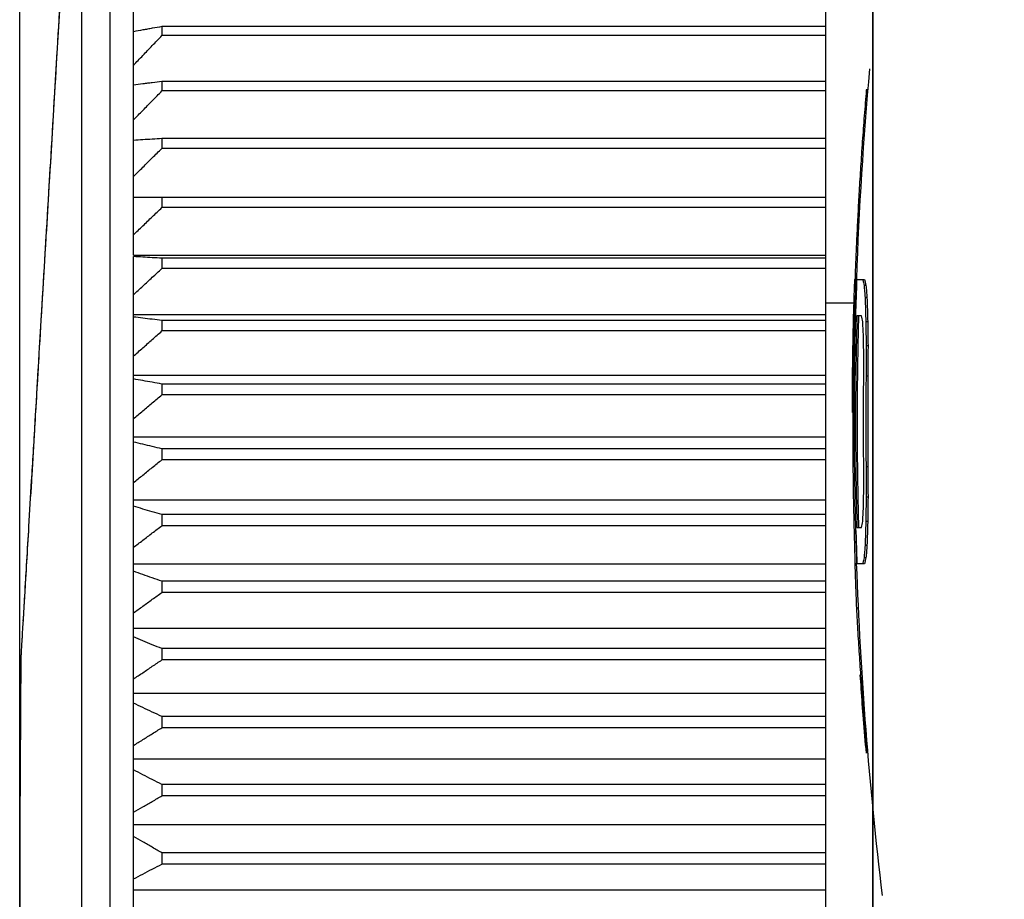
# Model space of a CAD drawing. Extents: x -134 to 4587, y -166 to 2793.
# Drawn here: x 1711 to 1722, y 1251 to 1260 of the extents above; entities that cross this region are included whole.
import ezdxf

# ---------------------------------------------------------------- set-up
doc = ezdxf.new("R2010")
doc.units = 0
doc.header["$PDMODE"] = 1
doc.header["$PDSIZE"] = -10
doc.layers.get('0').update_dxf_attribs({"color": 3, "linetype": 'CONTINUOUS'})
doc.layers.get('DEFPOINTS').update_dxf_attribs({"linetype": 'CONTINUOUS'})
for name, color, linetype in [('77', 3, 'CONTINUOUS'), ('82モールドOUT', 2, 'CONTINUOUS'), ('寸法', 7, 'CONTINUOUS')]:
    doc.layers.add(name, color=color, linetype=linetype)
doc.styles.add('STANDARD1', font='romans.shx', dxfattribs={"width": 0.7, "bigfont": 'BIGFONT.shx'})
doc.dimstyles.new('MEE-STD', dxfattribs={"dimtxt": 3.2, "dimasz": 2.5, "dimexe": 1, "dimexo": 1, "dimgap": 1, "dimtad": 3, "dimdec": 4, "dimdsep": 46, "dimtxsty": 'STANDARD1', "dimblk1": 'OPEN30', "dimblk2": 'OPEN30', "dimsah": 1, "dimcen": -1, "dimclrd": 7, "dimclre": 7, "dimclrt": 2, "dimadec": 4, "dimazin": 2, "dimtfac": 0.714286, "dimtdec": 4, "dimtmove": 0, "dimatfit": 3, "dimldrblk": 'OPEN30', "dimfxl": 1, "dimtolj": 1, "dimarcsym": 0})

# ---------------------------------------------------------------- blocks, each defined once
blk = doc.blocks.new('_OPEN30')
at = {"color": 0, "linetype": 'ByBlock'}
for p, q in [((-1, 0.26795), (0, 0)), ((0, 0), (-1, -0.26795)), ((0, 0), (-1, 0))]:
    blk.add_line(p, q, dxfattribs=at)
blk = doc.blocks.new('*D15')
at = {"layer": 'DEFPOINTS', "color": 0}
for p in [(1711.222, 1556.742), (1864.322, 1445.729), (1711.222, 1223.742)]:
    blk.add_point(p, dxfattribs=at)
at = {"layer": '寸法', "color": 7, "lineweight": -2}
for p, q in [((1711.222, 1232.742), (1711.222, 1565.742)), ((1864.322, 1454.729), (1864.322, 1565.742)), ((1841.822, 1556.742), (1733.722, 1556.742))]:
    blk.add_line(p, q, dxfattribs=at)
at = {"layer": '寸法', "color": 7, "lineweight": -2, "xscale": 22.5, "yscale": 22.5, "zscale": 22.5, "rotation": 180}
blk.add_blockref('_OPEN30', (1711.222, 1556.742), dxfattribs=at)
at = {"layer": '寸法', "color": 7, "lineweight": -2, "xscale": 22.5, "yscale": 22.5, "zscale": 22.5}
blk.add_blockref('_OPEN30', (1864.322, 1556.742), dxfattribs=at)
at = {"layer": '寸法', "color": 2, "insert": (1787.772, 1580.142), "char_height": 28.8, "attachment_point": 5, "style": 'STANDARD1'}
blk.add_mtext('\\A1;（153）', dxfattribs=at)

msp = doc.modelspace()

# ---------------------------------------------------------------- linework, layer by layer
at = {"layer": '77'}
msp.add_line((1720.2220054, 1399.1416386), (1720.2220054, 742.3416386), dxfattribs=at)
at = {"layer": '82モールドOUT', "linetype": 'Continuous'}
for p, q in [((1720.2220054, 1232.672685), (1720.2220054, 1297.7416386)), ((1719.7220054, 1265.194418), (1719.7220054, 1237.7888591)), ((1712.4220054, 1257.4966216), (1712.4220054, 1264.8807634)), ((1712.1764679, 1238.6916386), (1712.1764679, 1264.2916386)), ((1711.8781082, 1238.9603102), (1711.8781082, 1264.0229669)), ((1712.7220054, 1259.9095903), (1712.7220054, 1259.814467)), ((1719.7220054, 1259.9095903), (1712.7220054, 1259.9095903)), ((1719.7220054, 1259.814467), (1712.7220054, 1259.814467)), ((1712.7220054, 1259.3290568), (1712.7220054, 1259.2302438)), ((1719.7220054, 1259.3290568), (1712.7220054, 1259.3290568)), ((1719.7220054, 1259.2302438), (1712.7220054, 1259.2302438)), ((1720.1744074, 1259.2416386), (1720.1543342, 1259.2416386)), ((1712.7220054, 1258.7270414), (1712.7220054, 1258.6248096)), ((1719.7220054, 1258.7270414), (1712.7220054, 1258.7270414)), ((1719.7220054, 1258.6248096), (1712.7220054, 1258.6248096)), ((1719.7220054, 1258.1051944), (1712.4220054, 1258.1051944)), ((1712.7220054, 1258.1051944), (1712.7220054, 1257.9998239)), ((1719.7220054, 1257.9998239), (1712.7220054, 1257.9998239)), ((1712.4220054, 1257.4966216), (1719.7220054, 1257.4966216)), ((1712.4220054, 1238.1877597), (1712.4220054, 1257.4831889)), ((1712.7220054, 1257.46522), (1712.7220054, 1257.3569997)), ((1719.7220054, 1257.46522), (1712.7220054, 1257.46522)), ((1719.7220054, 1257.3569997), (1712.7220054, 1257.3569997)), ((1720.055342, 1257.2629151), (1720.0353261, 1257.2629151)), ((1720.0433772, 1257.2416386), (1720.1362308, 1257.2416386)), ((1720.1509218, 1257.1778088), (1720.13086, 1257.1778088)), ((1720.0234845, 1256.9916386), (1719.7220054, 1256.9916386)), ((1720.1613532, 1257.0501492), (1720.1412863, 1257.0501492)), ((1712.4220054, 1256.8715895), (1719.7220054, 1256.8715895)), ((1712.7220054, 1256.8088725), (1712.7220054, 1256.698099)), ((1719.7220054, 1256.8088725), (1712.7220054, 1256.8088725)), ((1720.1041667, 1256.8586599), (1720.0556738, 1256.8586599)), ((1720.169716, 1256.7948301), (1720.1496452, 1256.7948301)), ((1719.7220054, 1256.698099), (1712.7220054, 1256.698099)), ((1720.1722046, 1256.539511), (1720.1521325, 1256.539511)), ((1712.4220054, 1256.2318114), (1719.7220054, 1256.2318114)), ((1720.1714855, 1256.2203619), (1720.1514138, 1256.2203619)), ((1712.7220054, 1256.1379508), (1712.7220054, 1256.0249277)), ((1719.7220054, 1256.1379508), (1712.7220054, 1256.1379508)), ((1719.7220054, 1256.0249277), (1712.7220054, 1256.0249277)), ((1712.4220054, 1255.5790408), (1719.7220054, 1255.5790408)), ((1712.7220054, 1255.4542938), (1712.7220054, 1255.339331)), ((1719.7220054, 1255.4542938), (1712.7220054, 1255.4542938)), ((1719.7220054, 1255.339331), (1712.7220054, 1255.339331)), ((1720.1714855, 1255.2629151), (1720.1514138, 1255.2629151)), ((1712.4220054, 1254.915067), (1719.7220054, 1254.915067)), ((1720.1722046, 1254.9437662), (1720.1521325, 1254.9437662)), ((1712.7220054, 1254.7597755), (1712.7220054, 1254.6431881)), ((1719.7220054, 1254.7597755), (1712.7220054, 1254.7597755)), ((1720.169716, 1254.6884471), (1720.1496452, 1254.6884471)), ((1719.7220054, 1254.6431881), (1712.7220054, 1254.6431881)), ((1720.0556738, 1254.6246173), (1720.1041667, 1254.6246173)), ((1720.1613532, 1254.4331279), (1720.1412863, 1254.4331279)), ((1720.1509218, 1254.3054683), (1720.13086, 1254.3054683)), ((1712.4220054, 1254.2417097), (1719.7220054, 1254.2417097)), ((1720.0547803, 1254.2416386), (1720.0347646, 1254.2416386)), ((1720.1362308, 1254.2416386), (1720.0558206, 1254.2416386)), ((1712.7220054, 1254.0562995), (1712.7220054, 1253.9384069)), ((1719.7220054, 1254.0562995), (1712.7220054, 1254.0562995)), ((1719.7220054, 1253.9384069), (1712.7220054, 1253.9384069)), ((1720.069811, 1253.7735534), (1720.0497882, 1253.7735534)), ((1712.4220054, 1253.5608147), (1719.7220054, 1253.5608147)), ((1712.7220054, 1253.3457939), (1712.7220054, 1253.2269194)), ((1719.7220054, 1253.3457939), (1712.7220054, 1253.3457939)), ((1711.2352574, 1253.2749782), (1711.2220054, 1251.4916386)), ((1719.7220054, 1253.2269194), (1712.7220054, 1253.2269194)), ((1712.4220054, 1252.8742482), (1719.7220054, 1252.8742482)), ((1712.7220054, 1252.6302062), (1712.7220054, 1252.5106755)), ((1719.7220054, 1252.6302062), (1712.7220054, 1252.6302062)), ((1719.7220054, 1252.5106755), (1712.7220054, 1252.5106755)), ((1712.4220054, 1252.1838921), (1719.7220054, 1252.1838921)), ((1712.7220054, 1251.9114978), (1712.7220054, 1251.7916386)), ((1719.7220054, 1251.9114978), (1712.7220054, 1251.9114978)), ((1719.7220054, 1251.7916386), (1712.7220054, 1251.7916386)), ((1712.4220054, 1251.4916386), (1719.7220054, 1251.4916386)), ((1712.7220054, 1251.1916386), (1712.7220054, 1251.0717793)), ((1719.7220054, 1251.1916386), (1712.7220054, 1251.1916386)), ((1719.7220054, 1251.0717793), (1712.7220054, 1251.0717793)), ((1712.4220054, 1250.799385), (1719.7220054, 1250.799385))]:
    msp.add_line(p, q, dxfattribs=at)
for centre, radius, start, end in [((1761.8386721, 1255.7416386), 41.8166667, 174.89374944, 177.93974169), ((1761.8386721, 1255.7416386), 41.8166667, 182.05360016, 186.86726072), ((1831.2220054, 1251.4916386), 120, 180, 185.994196994)]:
    msp.add_arc(centre, radius, start, end, dxfattribs=at)
for points, knots in [([(1711.8677815, 1263.8760858), (1711.8601882, 1263.748828), (1711.8396882, 1263.4052621), (1711.8028085, 1262.7871358), (1711.7562907, 1262.0075001), (1711.7056174, 1261.1582129), (1711.6536038, 1260.286465), (1711.5990422, 1259.3720131), (1711.5409481, 1258.3983572), (1711.4824241, 1257.4174919), (1711.4288306, 1256.5192657), (1711.3838319, 1255.7650871), (1711.3474236, 1255.1548838), (1711.3183397, 1254.6674374), (1711.2954481, 1254.2837736), (1711.2777072, 1253.9864364), (1711.2642383, 1253.7606976), (1711.2542539, 1253.5933589), (1711.2478038, 1253.4852556), (1711.2446041, 1253.4316292), (1711.2437274, 1253.4169361)], [0, 0, 0, 0, 0.3824523623, 1.0325309828, 1.8576765919, 2.7255191362, 3.584923685, 4.4775712694, 5.4737535434, 6.5110862618, 7.4254003659, 8.1732243969, 8.7776456817, 9.2592658485, 9.6381644052, 9.9306840786, 10.1528637517, 10.3165853616, 10.4335927274, 10.4777505218, 10.4777505218, 10.4777505218, 10.4777505218]), ([(1711.8526899, 1263.628162), (1711.8474338, 1263.5400628), (1711.8276594, 1263.2086233), (1711.7887482, 1262.5565055), (1711.7324467, 1261.6128889), (1711.665795, 1260.4958288), (1711.592636, 1259.2696789), (1711.5172167, 1258.0056241), (1711.4439459, 1256.7776322), (1711.377119, 1255.6576143), (1711.3206345, 1254.7109387), (1711.2815955, 1254.0566431), (1711.2617565, 1253.7241418), (1711.2564856, 1253.6358006)], [0, 0, 0, 0, 0.2647674029, 0.9960866559, 1.9598331328, 3.1006516819, 4.353226803, 5.6448248, 6.8995597309, 8.0437546156, 9.0108540657, 9.744637383, 10.0101321168, 10.0101321168, 10.0101321168, 10.0101321168]), ([(1712.5712355, 1259.8826434), (1712.5545972, 1259.8796638), (1712.5048516, 1259.8707553), (1712.45511, 1259.8618243), (1712.4220054, 1259.8558805)], [0, 0, 0, 0, 0.05070891571, 0.1516109138, 0.1516109138, 0.1516109138, 0.1516109138]), ([(1712.7220054, 1259.9095903), (1712.6884433, 1259.9035985), (1712.638185, 1259.894626), (1712.5879305, 1259.8856315), (1712.5712355, 1259.8826434)], [0, 0, 0, 0, 0.10227815734, 0.15315909292, 0.15315909292, 0.15315909292, 0.15315909292]), ([(1712.4220054, 1259.5008124), (1712.4551021, 1259.535511), (1712.5214839, 1259.6051057), (1712.6214852, 1259.7096561), (1712.6884355, 1259.7794641), (1712.7220054, 1259.814467)], [0, 0, 0, 0, 0.14385542632, 0.28853032185, 0.43402688556, 0.43402688556, 0.43402688556, 0.43402688556]), ([(1712.5712355, 1259.3110511), (1712.5545973, 1259.3090601), (1712.5048529, 1259.3031076), (1712.4551104, 1259.2971399), (1712.4220054, 1259.2931682)], [0, 0, 0, 0, 0.05027068333, 0.15029773325, 0.15029773325, 0.15029773325, 0.15029773325]), ([(1712.7220054, 1259.3290568), (1712.6884437, 1259.3250532), (1712.6381862, 1259.3190579), (1712.5879306, 1259.3130477), (1712.5712355, 1259.3110511)], [0, 0, 0, 0, 0.10139910578, 0.15184129604, 0.15184129604, 0.15184129604, 0.15184129604]), ([(1712.4220054, 1258.9243277), (1712.4551022, 1258.9581704), (1712.5214854, 1259.0260494), (1712.6214867, 1259.1280203), (1712.6884357, 1259.1961047), (1712.7220054, 1259.2302438)], [0, 0, 0, 0, 0.14200889723, 0.28483084413, 0.42846797816, 0.42846797816, 0.42846797816, 0.42846797816]), ([(1720.143147, 1259.1057443), (1720.1395331, 1259.0603946), (1720.1286814, 1258.9242175), (1720.1120329, 1258.698807), (1720.0940571, 1258.4331937), (1720.0784056, 1258.1777861), (1720.0649663, 1257.9349018), (1720.0535, 1257.7036853), (1720.0451983, 1257.5168467), (1720.0408189, 1257.4066949), (1720.0393767, 1257.3704203)], [0, 0, 0, 0, 0.1364804223, 0.4098262562, 0.678067033, 0.9351382617, 1.1774813592, 1.4078303528, 1.6296370217, 1.7385466918, 1.7385466918, 1.7385466918, 1.7385466918]), ([(1712.7220054, 1258.7270414), (1712.6884439, 1258.7250367), (1712.6215487, 1258.7210407), (1712.5215487, 1258.7150513), (1712.4551106, 1258.7110609), (1712.4220054, 1258.7090725)], [0, 0, 0, 0, 0.10086407807, 0.20104316959, 0.30053765592, 0.30053765592, 0.30053765592, 0.30053765592]), ([(1712.4220054, 1258.3274705), (1712.4551025, 1258.3603645), (1712.5214871, 1258.426342), (1712.6214884, 1258.5254539), (1712.6884359, 1258.5916279), (1712.7220054, 1258.6248096)], [0, 0, 0, 0, 0.13998886046, 0.28078381009, 0.42238691818, 0.42238691818, 0.42238691818, 0.42238691818]), ([(1712.4220054, 1257.7118767), (1712.4551027, 1257.743732), (1712.5214891, 1257.8076271), (1712.6214904, 1257.9036083), (1712.6884361, 1257.9676905), (1712.7220054, 1257.9998239)], [0, 0, 0, 0, 0.13781033104, 0.27641932067, 0.41582896359, 0.41582896359, 0.41582896359, 0.41582896359]), ([(1712.7220054, 1257.46522), (1712.6884439, 1257.4672248), (1712.6215487, 1257.4712207), (1712.5215487, 1257.4772102), (1712.4551106, 1257.4812006), (1712.4220054, 1257.4831889)], [0, 0, 0, 0, 0.10086407807, 0.20104316959, 0.30053765592, 0.30053765592, 0.30053765592, 0.30053765592]), ([(1712.4220054, 1257.0792337), (1712.455103, 1257.1099629), (1712.5214913, 1257.1716006), (1712.6214925, 1257.2641881), (1712.6884364, 1257.3260028), (1712.7220054, 1257.3569997)], [0, 0, 0, 0, 0.13549013391, 0.27177110341, 0.40884482281, 0.40884482281, 0.40884482281, 0.40884482281]), ([(1720.116176, 1257.2416386), (1720.1185604, 1257.2308349), (1720.1232659, 1257.2095148), (1720.1283514, 1257.1882821), (1720.13086, 1257.1778088)], [0, 0, 0, 0, 0.033190228428, 0.065498176214, 0.065498176214, 0.065498176214, 0.065498176214]), ([(1720.13086, 1257.1778088), (1720.1325051, 1257.1566341), (1720.1358123, 1257.1140672), (1720.1394555, 1257.0715277), (1720.1412863, 1257.0501492)], [0, 0, 0, 0, 0.063715082, 0.1280850733, 0.1280850733, 0.1280850733, 0.1280850733]), ([(1720.1362308, 1257.2416386), (1720.1386163, 1257.2308347), (1720.1421708, 1257.2147369), (1720.1459425, 1257.1986888), (1720.1471828, 1257.1934111)], [0, 0, 0, 0, 0.033191555202, 0.049455850996, 0.049455850996, 0.049455850996, 0.049455850996]), ([(1720.1509218, 1257.1778088), (1720.1525678, 1257.1566333), (1720.1558766, 1257.1140663), (1720.1595215, 1257.0715269), (1720.1613532, 1257.0501492)], [0, 0, 0, 0, 0.0637178664, 0.12808548236, 0.12808548236, 0.12808548236, 0.12808548236]), ([(1720.0247511, 1257.11562), (1720.0234747, 1257.075231), (1720.0207908, 1256.9903107), (1720.0185067, 1256.9053787), (1720.017309, 1256.8608412)], [0, 0, 0, 0, 0.12122723779, 0.25488770275, 0.25488770275, 0.25488770275, 0.25488770275]), ([(1720.1412863, 1257.0501492), (1720.1425218, 1257.0075941), (1720.1449928, 1256.9224774), (1720.1480943, 1256.8373814), (1720.1496452, 1256.7948301)], [0, 0, 0, 0, 0.12771864694, 0.25545669028, 0.25545669028, 0.25545669028, 0.25545669028]), ([(1720.1613532, 1257.0501492), (1720.1625892, 1257.0075941), (1720.1650614, 1256.9224774), (1720.1681644, 1256.8373814), (1720.169716, 1256.7948301)], [0, 0, 0, 0, 0.12771864691, 0.25545682278, 0.25545682278, 0.25545682278, 0.25545682278]), ([(1712.7220054, 1256.8088725), (1712.6884437, 1256.8128765), (1712.6215475, 1256.8208576), (1712.5215474, 1256.8328201), (1712.4551104, 1256.8407898), (1712.4220054, 1256.844761)], [0, 0, 0, 0, 0.10139910578, 0.20211197914, 0.30213902906, 0.30213902906, 0.30213902906, 0.30213902906]), ([(1720.017309, 1256.8608412), (1720.0165125, 1256.8294492), (1720.0139498, 1256.7284377), (1720.0105125, 1256.5640385), (1720.007365, 1256.3739299), (1720.0060499, 1256.2534449), (1720.0054267, 1256.1963465)], [0, 0, 0, 0, 0.09420649978, 0.30313173487, 0.49330281221, 0.66460782829, 0.66460782829, 0.66460782829, 0.66460782829]), ([(1720.0302298, 1256.8637522), (1720.0270925, 1256.7510251), (1720.0211835, 1256.5387046), (1720.0158014, 1256.2375314), (1720.012632, 1255.9628207), (1720.011316, 1255.7011251), (1720.0116608, 1255.4416876), (1720.0132622, 1255.2235859), (1720.0149768, 1255.0920919), (1720.0155629, 1255.0471454)], [0, 0, 0, 0, 0.3383105641, 0.6372042, 0.9036511516, 1.1624935275, 1.4222951307, 1.6819598477, 1.8168105073, 1.8168105073, 1.8168105073, 1.8168105073]), ([(1720.0415378, 1254.7139002), (1720.0385115, 1254.8533879), (1720.0325551, 1255.1279291), (1720.0287737, 1255.5385445), (1720.0287737, 1255.9447351), (1720.0325552, 1256.3553512), (1720.0385116, 1256.6298931), (1720.0415379, 1256.7693819)], [0, 0, 0, 0, 0.4185579506, 0.8238109444, 1.2318673988, 1.6371190496, 2.0556804106, 2.0556804106, 2.0556804106, 2.0556804106]), ([(1720.1159269, 1256.7948301), (1720.1139268, 1256.8053293), (1720.1098781, 1256.8265822), (1720.1060856, 1256.8478823), (1720.1041667, 1256.8586599)], [0, 0, 0, 0, 0.032063787688, 0.064904638003, 0.064904638003, 0.064904638003, 0.064904638003]), ([(1720.1235961, 1256.6671705), (1720.1222724, 1256.6882408), (1720.1195997, 1256.730787), (1720.1171589, 1256.7733472), (1720.1159269, 1256.7948301)], [0, 0, 0, 0, 0.06333533972, 0.127889925, 0.127889925, 0.127889925, 0.127889925]), ([(1720.1496452, 1256.7948301), (1720.149947, 1256.7522741), (1720.1505507, 1256.6671655), (1720.1516053, 1256.5820614), (1720.1521325, 1256.539511)], [0, 0, 0, 0, 0.12767091992, 0.25533163254, 0.25533163254, 0.25533163254, 0.25533163254]), ([(1720.169716, 1256.7948301), (1720.170018, 1256.7522741), (1720.170622, 1256.6671655), (1720.1716771, 1256.5820614), (1720.1722046, 1256.539511)], [0, 0, 0, 0, 0.12767090643, 0.2553316446, 0.2553316446, 0.2553316446, 0.2553316446]), ([(1712.4220054, 1256.4312755), (1712.4551033, 1256.4607944), (1712.5214937, 1256.5200058), (1712.6214949, 1256.6089458), (1712.6884367, 1256.6683234), (1712.7220054, 1256.698099)], [0, 0, 0, 0, 0.13304696777, 0.26687664019, 0.40149084546, 0.40149084546, 0.40149084546, 0.40149084546]), ([(1720.1272185, 1256.475681), (1720.1265449, 1256.5075931), (1720.1251976, 1256.5714203), (1720.1241299, 1256.6352528), (1720.1235961, 1256.6671705)], [0, 0, 0, 0, 0.09575735905, 0.19152398182, 0.19152398182, 0.19152398182, 0.19152398182]), ([(1720.1273127, 1256.2203619), (1720.1271956, 1256.2629156), (1720.1269613, 1256.3480219), (1720.1271328, 1256.4331284), (1720.1272185, 1256.475681)], [0, 0, 0, 0, 0.1276614176, 0.2553194582, 0.2553194582, 0.2553194582, 0.2553194582]), ([(1720.1521325, 1256.539511), (1720.1518563, 1256.4863196), (1720.1513038, 1256.3799373), (1720.1513772, 1256.2735536), (1720.1514138, 1256.2203619)], [0, 0, 0, 0, 0.1595757782, 0.31915049976, 0.31915049976, 0.31915049976, 0.31915049976]), ([(1720.1722046, 1256.539511), (1720.1719282, 1256.4863196), (1720.1713755, 1256.3799373), (1720.1714489, 1256.2735536), (1720.1714855, 1256.2203619)], [0, 0, 0, 0, 0.15957579477, 0.31915050113, 0.31915050113, 0.31915050113, 0.31915050113]), ([(1712.7220054, 1256.1379508), (1712.6884435, 1256.1439432), (1712.6215454, 1256.1558877), (1712.5215453, 1256.1737905), (1712.4551102, 1256.1857174), (1712.4220054, 1256.1916606)], [0, 0, 0, 0, 0.10227815734, 0.20386800813, 0.30477000622, 0.30477000622, 0.30477000622, 0.30477000622]), ([(1720.0049645, 1256.1453746), (1720.0047023, 1256.1118529), (1720.004257, 1256.0549251), (1720.0039913, 1255.9979962), (1720.0038821, 1255.9745896)], [0, 0, 0, 0, 0.10056808122, 0.17078853704, 0.17078853704, 0.17078853704, 0.17078853704]), ([(1720.0430958, 1256.1848976), (1720.0424367, 1256.111293), (1720.04045, 1255.8893983), (1720.04045, 1255.593878), (1720.0424367, 1255.3719833), (1720.0430958, 1255.2983788)], [0, 0, 0, 0, 0.22082236397, 0.66571045337, 0.88653274776, 0.88653274776, 0.88653274776, 0.88653274776]), ([(1720.0631154, 1255.2983788), (1720.0624561, 1255.3719833), (1720.0604684, 1255.593878), (1720.0604684, 1255.8893983), (1720.0624561, 1256.111293), (1720.0631154, 1256.1848976)], [0, 0, 0, 0, 0.22082231271, 0.66571042531, 0.88653280769, 0.88653280769, 0.88653280769, 0.88653280769]), ([(1720.1273127, 1255.2629151), (1720.1263365, 1255.3692193), (1720.1243821, 1255.5820578), (1720.1243821, 1255.9012192), (1720.1263365, 1256.1140577), (1720.1273127, 1256.2203619)], [0, 0, 0, 0, 0.31892501775, 0.63854044825, 0.95746546649, 0.95746546649, 0.95746546649, 0.95746546649]), ([(1720.1514138, 1256.2203619), (1720.150437, 1256.1140466), (1720.1484816, 1255.9012192), (1720.1484816, 1255.5820578), (1720.150437, 1255.3692305), (1720.1514138, 1255.2629151)], [0, 0, 0, 0, 0.31895843475, 0.63850698925, 0.9574654881, 0.9574654881, 0.9574654881, 0.9574654881]), ([(1720.1714855, 1256.2203619), (1720.1706853, 1256.1407937), (1720.1690806, 1255.9812232), (1720.1688508, 1255.8216448), (1720.1687356, 1255.7416386)], [0, 0, 0, 0, 0.2387155377, 0.47873322029, 0.47873322029, 0.47873322029, 0.47873322029]), ([(1712.4220054, 1255.7697781), (1712.4551036, 1255.7980058), (1712.5214964, 1255.8546287), (1712.6214976, 1255.9396774), (1712.688437, 1255.9964552), (1712.7220054, 1256.0249277)], [0, 0, 0, 0, 0.13050146826, 0.26177729271, 0.39382920983, 0.39382920983, 0.39382920983, 0.39382920983]), ([(1720.0038821, 1255.9745896), (1720.003795, 1255.9517309), (1720.0036198, 1255.9057845), (1720.0035616, 1255.8598377), (1720.0035324, 1255.8367499)], [0, 0, 0, 0, 0.06857667776, 0.13784021118, 0.13784021118, 0.13784021118, 0.13784021118]), ([(1720.1687356, 1255.7416386), (1720.1688513, 1255.6614338), (1720.1690817, 1255.5018554), (1720.1706871, 1255.3422849), (1720.1714855, 1255.2629151)], [0, 0, 0, 0, 0.24061313132, 0.47873330966, 0.47873330966, 0.47873330966, 0.47873330966]), ([(1712.7220054, 1255.4542938), (1712.6884431, 1255.4622582), (1712.6215427, 1255.4781338), (1712.5215426, 1255.5019279), (1712.4551098, 1255.5177789), (1712.4220054, 1255.5256777)], [0, 0, 0, 0, 0.10348298926, 0.20627477563, 0.30837587351, 0.30837587351, 0.30837587351, 0.30837587351]), ([(1712.4220054, 1255.0965546), (1712.455104, 1255.1234138), (1712.5214994, 1255.1772928), (1712.6215005, 1255.2582171), (1712.6884374, 1255.3122395), (1712.7220054, 1255.339331)], [0, 0, 0, 0, 0.12787626559, 0.25651841645, 0.38592809276, 0.38592809276, 0.38592809276, 0.38592809276]), ([(1720.1272185, 1255.007596), (1720.1271328, 1255.0501486), (1720.1269613, 1255.135255), (1720.1271956, 1255.2203613), (1720.1273127, 1255.2629151)], [0, 0, 0, 0, 0.1276577434, 0.2553194582, 0.2553194582, 0.2553194582, 0.2553194582]), ([(1720.1514138, 1255.2629151), (1720.1513772, 1255.2097234), (1720.1513038, 1255.1033397), (1720.1518563, 1254.9969574), (1720.1521325, 1254.9437662)], [0, 0, 0, 0, 0.15957490396, 0.31915032096, 0.31915032096, 0.31915032096, 0.31915032096]), ([(1720.1714855, 1255.2629151), (1720.1714489, 1255.2097234), (1720.1713755, 1255.1033397), (1720.1719282, 1254.9969574), (1720.1722046, 1254.9437662)], [0, 0, 0, 0, 0.15957489046, 0.31915032233, 0.31915032233, 0.31915032233, 0.31915032233]), ([(1720.1235961, 1254.8161067), (1720.1241299, 1254.8480251), (1720.1251976, 1254.9118575), (1720.1265449, 1254.9756847), (1720.1272185, 1255.007596)], [0, 0, 0, 0, 0.09576859049, 0.19152380312, 0.19152380312, 0.19152380312, 0.19152380312]), ([(1720.1521325, 1254.9437662), (1720.1516053, 1254.9012159), (1720.1505507, 1254.8161117), (1720.149947, 1254.7310031), (1720.1496452, 1254.6884471)], [0, 0, 0, 0, 0.1276604513, 0.25533167723, 0.25533167723, 0.25533167723, 0.25533167723]), ([(1720.1722046, 1254.9437662), (1720.1716771, 1254.9012159), (1720.170622, 1254.8161117), (1720.170018, 1254.7310031), (1720.169716, 1254.6884471)], [0, 0, 0, 0, 0.12766048165, 0.25533168929, 0.25533168929, 0.25533168929, 0.25533168929]), ([(1712.7220054, 1254.7597755), (1712.6884427, 1254.7696901), (1712.6215395, 1254.7894537), (1712.5215392, 1254.8190738), (1712.4551094, 1254.8388051), (1712.4220054, 1254.8486379)], [0, 0, 0, 0, 0.10498945332, 0.20928399838, 0.31288422353, 0.31288422353, 0.31288422353, 0.31288422353]), ([(1720.1041667, 1254.6246173), (1720.1060835, 1254.6353828), (1720.1098759, 1254.6566829), (1720.1139245, 1254.6779358), (1720.1159269, 1254.6884471)], [0, 0, 0, 0, 0.032804115212, 0.064904638135, 0.064904638135, 0.064904638135, 0.064904638135]), ([(1712.4220054, 1254.4134503), (1712.4551044, 1254.4388672), (1712.5215026, 1254.4898548), (1712.6215036, 1254.5664329), (1712.6884378, 1254.6175518), (1712.7220054, 1254.6431881)], [0, 0, 0, 0, 0.1251960278, 0.25114944721, 0.37786179807, 0.37786179807, 0.37786179807, 0.37786179807]), ([(1720.0444952, 1254.5914576), (1720.0454405, 1254.5548289), (1720.0484502, 1254.4382106), (1720.0522049, 1254.3216136), (1720.0547803, 1254.2416386)], [0, 0, 0, 0, 0.10992253094, 0.34997092536, 0.34997092536, 0.34997092536, 0.34997092536]), ([(1720.1473186, 1254.624613), (1720.1465826, 1254.6033364), (1720.1443748, 1254.5395143), (1720.1425217, 1254.4756809), (1720.1412863, 1254.4331279)], [0, 0, 0, 0, 0.06386803428, 0.19158038205, 0.19158038205, 0.19158038205, 0.19158038205]), ([(1720.1673884, 1254.624613), (1720.166652, 1254.6033363), (1720.1644432, 1254.5395143), (1720.1625891, 1254.4756809), (1720.1613532, 1254.4331279)], [0, 0, 0, 0, 0.06386808745, 0.19158042078, 0.19158042078, 0.19158042078, 0.19158042078]), ([(1720.1412863, 1254.4331279), (1720.1394556, 1254.4117513), (1720.1358125, 1254.3692118), (1720.1325053, 1254.3266448), (1720.13086, 1254.3054683)], [0, 0, 0, 0, 0.06436438264, 0.12808508989, 0.12808508989, 0.12808508989, 0.12808508989]), ([(1720.1613532, 1254.4331279), (1720.1595216, 1254.4117521), (1720.1558768, 1254.3692126), (1720.1525679, 1254.3266457), (1720.1509218, 1254.3054683)], [0, 0, 0, 0, 0.06436217545, 0.12808549897, 0.12808549897, 0.12808549897, 0.12808549897]), ([(1720.13086, 1254.3054683), (1720.1283532, 1254.2950025), (1720.1232676, 1254.2737699), (1720.1185621, 1254.2524498), (1720.116176, 1254.2416386)], [0, 0, 0, 0, 0.032284746386, 0.065498181621, 0.065498181621, 0.065498181621, 0.065498181621]), ([(1720.1509218, 1254.3054683), (1720.1484138, 1254.2950025), (1720.1433258, 1254.2737699), (1720.138618, 1254.2524497), (1720.1362308, 1254.2416386)], [0, 0, 0, 0, 0.032285688498, 0.065499766698, 0.065499766698, 0.065499766698, 0.065499766698]), ([(1720.0335167, 1254.2416373), (1720.033949, 1254.2260059), (1720.0353441, 1254.1755585), (1720.036922, 1254.1251165), (1720.038011, 1254.0903043)], [0, 0, 0, 0, 0.04691229845, 0.15139988042, 0.15139988042, 0.15139988042, 0.15139988042]), ([(1712.7220054, 1254.0562995), (1712.6884423, 1254.0681372), (1712.6215358, 1254.0917351), (1712.5215355, 1254.1271), (1712.4551089, 1254.1506571), (1712.4220054, 1254.1623967)], [0, 0, 0, 0, 0.10676867213, 0.21283794448, 0.31820849072, 0.31820849072, 0.31820849072, 0.31820849072]), ([(1720.038011, 1254.0903043), (1720.0391596, 1254.0554485), (1720.0426394, 1253.9498487), (1720.0469203, 1253.844278), (1720.0497882, 1253.7735534)], [0, 0, 0, 0, 0.10462390204, 0.31697059211, 0.31697059211, 0.31697059211, 0.31697059211]), ([(1712.4220054, 1253.7223375), (1712.4551048, 1253.7462426), (1712.521506, 1253.7941988), (1712.621507, 1253.8662208), (1712.6884382, 1253.9142962), (1712.7220054, 1253.9384069)], [0, 0, 0, 0, 0.12248748093, 0.2457239394, 0.36971081138, 0.36971081138, 0.36971081138, 0.36971081138]), ([(1712.7220054, 1253.3457939), (1712.6884418, 1253.3595224), (1712.6215319, 1253.3868903), (1712.5215315, 1253.4279031), (1712.4551084, 1253.4552209), (1712.4220054, 1253.4688351)], [0, 0, 0, 0, 0.1087882956, 0.21687194937, 0.32425172898, 0.32425172898, 0.32425172898, 0.32425172898]), ([(1711.2437274, 1253.4169361), (1711.2430031, 1253.4047957), (1711.2412291, 1253.3750634), (1711.2388203, 1253.334692), (1711.2367213, 1253.2995131), (1711.235672, 1253.2819262), (1711.2352574, 1253.2749782)], [0, 0, 0, 0, 0.0364860764, 0.08935560241, 0.12132946176, 0.1422103609, 0.1422103609, 0.1422103609, 0.1422103609]), ([(1720.0722732, 1253.3848193), (1720.0750998, 1253.3414561), (1720.0835289, 1253.2121433), (1720.0990318, 1252.9979438), (1720.1194382, 1252.7433269), (1720.1379124, 1252.533017), (1720.1498035, 1252.4076321), (1720.1537515, 1252.3660016)], [0, 0, 0, 0, 0.1303655458, 0.3887613587, 0.6442696443, 0.8966598251, 1.0221116914, 1.0221116914, 1.0221116914, 1.0221116914]), ([(1712.4220054, 1253.0251106), (1712.4551053, 1253.0474382), (1712.5215097, 1253.0922314), (1712.6215106, 1253.1594999), (1712.6884387, 1253.2044003), (1712.7220054, 1253.2269194)], [0, 0, 0, 0, 0.11977938979, 0.24029952619, 0.36156173843, 0.36156173843, 0.36156173843, 0.36156173843]), ([(1720.0875345, 1253.0679419), (1720.0907298, 1253.0194231), (1720.1009497, 1252.8642391), (1720.1212968, 1252.5887107), (1720.1411388, 1252.3619294), (1720.1516636, 1252.2416386)], [0, 0, 0, 0, 0.14587174309, 0.46656066339, 0.82880859921, 0.82880859921, 0.82880859921, 0.82880859921]), ([(1712.7220054, 1252.6302062), (1712.6884413, 1252.6457878), (1712.6215278, 1252.6768513), (1712.5215273, 1252.7233996), (1712.4551079, 1252.7544027), (1712.4220054, 1252.7698542)], [0, 0, 0, 0, 0.11101372586, 0.22131686632, 0.33091028966, 0.33091028966, 0.33091028966, 0.33091028966]), ([(1712.4220054, 1252.3236804), (1712.4551058, 1252.3443694), (1712.5215136, 1252.3858768), (1712.6215144, 1252.4482073), (1712.6884391, 1252.4898097), (1712.7220054, 1252.5106755)], [0, 0, 0, 0, 0.11710248188, 0.23493776495, 0.35350707014, 0.35350707014, 0.35350707014, 0.35350707014]), ([(1712.7220054, 1251.9114978), (1712.6884407, 1251.9288899), (1712.6215236, 1251.9635641), (1712.521523, 1252.0155204), (1712.4551074, 1252.0501235), (1712.4220054, 1252.0673698)], [0, 0, 0, 0, 0.11340922489, 0.22610128197, 0.3380771447, 0.3380771447, 0.3380771447, 0.3380771447]), ([(1712.4220054, 1251.6199697), (1712.4551063, 1251.6389633), (1712.5215177, 1251.6770707), (1712.6215184, 1251.7342926), (1712.6884396, 1251.7724832), (1712.7220054, 1251.7916386)], [0, 0, 0, 0, 0.11448928915, 0.22970381985, 0.34564470427, 0.34564470427, 0.34564470427, 0.34564470427]), ([(1712.7220054, 1251.1916386), (1712.6884402, 1251.2107935), (1712.6215195, 1251.2489839), (1712.5215188, 1251.3062057), (1712.4551069, 1251.3443135), (1712.4220054, 1251.3633074)], [0, 0, 0, 0, 0.11593885568, 0.23115339607, 0.34564470428, 0.34564470428, 0.34564470428, 0.34564470428]), ([(1712.4220054, 1250.9159073), (1712.4551068, 1250.9331534), (1712.5215219, 1250.9677561), (1712.6215225, 1251.0197124), (1712.6884402, 1251.0543869), (1712.7220054, 1251.0717793)], [0, 0, 0, 0, 0.11197388852, 0.22466593534, 0.3380771447, 0.3380771447, 0.3380771447, 0.3380771447])]:
    msp.add_open_spline(points, degree=3, knots=knots, dxfattribs=at)
for points in [[(1720.1543342, 1259.2416386), (1720.1506052, 1259.1963405), (1720.1468761, 1259.1510424), (1720.143147, 1259.1057443)], [(1720.0393767, 1257.3704203), (1720.0380265, 1257.3345853), (1720.0366763, 1257.2987502), (1720.0353261, 1257.2629151)], [(1720.0290239, 1257.2416386), (1720.0275997, 1257.1996324), (1720.0261754, 1257.1576262), (1720.0247511, 1257.11562)], [(1720.0433772, 1257.2416386), (1720.0389947, 1257.1156764), (1720.0346122, 1256.9897143), (1720.0302298, 1256.8637522)], [(1720.0353261, 1257.2629151), (1720.0350984, 1257.2558231), (1720.0348708, 1257.248731), (1720.0346432, 1257.2416389)], [(1720.0438734, 1256.8603366), (1720.0478558, 1256.9874372), (1720.0518382, 1257.1145379), (1720.0558206, 1257.2416386)], [(1720.1471828, 1257.1934111), (1720.1484291, 1257.1882103), (1720.1496755, 1257.1830095), (1720.1509218, 1257.1778088)], [(1720.0415379, 1256.7693819), (1720.0417663, 1256.7785478), (1720.0419947, 1256.7877138), (1720.0422231, 1256.7968797)], [(1720.0422231, 1256.7968797), (1720.0427732, 1256.818032), (1720.0433233, 1256.8391843), (1720.0438734, 1256.8603366)], [(1720.0540536, 1256.7963108), (1720.0530464, 1256.7538427), (1720.0520393, 1256.7113747), (1720.0510321, 1256.6689067)], [(1720.0556738, 1256.8586599), (1720.0551338, 1256.8378768), (1720.0545937, 1256.8170938), (1720.0540536, 1256.7963108)], [(1720.071045, 1256.6684284), (1720.0720521, 1256.7108964), (1720.0730593, 1256.7533644), (1720.0740664, 1256.7958324)], [(1720.0740664, 1256.7958324), (1720.0746108, 1256.8167749), (1720.0751552, 1256.8377174), (1720.0756995, 1256.8586599)], [(1720.0510321, 1256.6689067), (1720.0507606, 1256.6564191), (1720.0504891, 1256.6439316), (1720.0502176, 1256.631444)], [(1720.0702407, 1256.631444), (1720.0705088, 1256.6437722), (1720.0707769, 1256.6561003), (1720.071045, 1256.6684284)], [(1720.0502176, 1256.631444), (1720.0492176, 1256.5800213), (1720.0482177, 1256.5285986), (1720.0472177, 1256.4771759)], [(1720.0660563, 1256.4066086), (1720.0674511, 1256.4815537), (1720.0688459, 1256.5564989), (1720.0702407, 1256.631444)], [(1720.0472177, 1256.4771759), (1720.0468235, 1256.4536535), (1720.0464294, 1256.430131), (1720.0460353, 1256.4066086)], [(1720.0460353, 1256.4066086), (1720.0451901, 1256.3448982), (1720.0443449, 1256.2831878), (1720.0434997, 1256.2214775)], [(1720.0635165, 1256.2212114), (1720.0643631, 1256.2830105), (1720.0652097, 1256.3448095), (1720.0660563, 1256.4066086)], [(1720.0054267, 1256.1963465), (1720.0052726, 1256.1793559), (1720.0051186, 1256.1623653), (1720.0049645, 1256.1453746)], [(1720.0434997, 1256.2214775), (1720.0433651, 1256.2092842), (1720.0432304, 1256.1970909), (1720.0430958, 1256.1848976)], [(1720.0631154, 1256.1848976), (1720.0632491, 1256.1970022), (1720.0633828, 1256.2091068), (1720.0635165, 1256.2212114)], [(1720.0430958, 1255.2983788), (1720.0432304, 1255.2861857), (1720.0433651, 1255.2739926), (1720.0434997, 1255.2617995)], [(1720.0434997, 1255.2617995), (1720.0443449, 1255.200089), (1720.0451901, 1255.1383785), (1720.0460353, 1255.0766679)], [(1720.0635165, 1255.2620656), (1720.0633828, 1255.27417), (1720.0632491, 1255.2862744), (1720.0631154, 1255.2983788)], [(1720.0660563, 1255.0766679), (1720.0652097, 1255.1384671), (1720.0643631, 1255.2002664), (1720.0635165, 1255.2620656)], [(1720.0155629, 1255.0471454), (1720.0163058, 1254.9999903), (1720.0170486, 1254.9528352), (1720.0177914, 1254.9056801)], [(1720.0460353, 1255.0766679), (1720.0464294, 1255.0531457), (1720.0468235, 1255.0296234), (1720.0472177, 1255.0061011)], [(1720.0472177, 1255.0061011), (1720.0482177, 1254.9546783), (1720.0492177, 1254.9032555), (1720.0502177, 1254.8518328)], [(1720.0702407, 1254.8518327), (1720.0688459, 1254.9267778), (1720.0674511, 1255.0017229), (1720.0660563, 1255.0766679)], [(1720.0177914, 1254.9056801), (1720.0200093, 1254.801462), (1720.0222272, 1254.6972439), (1720.0244451, 1254.5930258)], [(1720.0502177, 1254.8518328), (1720.0504891, 1254.8393453), (1720.0507606, 1254.8268579), (1720.0510321, 1254.8143705)], [(1720.0510321, 1254.8143705), (1720.0520393, 1254.7719025), (1720.0530464, 1254.7294344), (1720.0540536, 1254.6869664)], [(1720.071045, 1254.8148488), (1720.0707769, 1254.8271768), (1720.0705088, 1254.8395048), (1720.0702407, 1254.8518327)], [(1720.0740664, 1254.6874448), (1720.0730593, 1254.7299128), (1720.0720521, 1254.7723808), (1720.071045, 1254.8148488)], [(1720.1196812, 1254.7528778), (1720.1209861, 1254.7739541), (1720.1222911, 1254.7950304), (1720.1235961, 1254.8161067)], [(1720.0422231, 1254.6863974), (1720.0419947, 1254.695565), (1720.0417663, 1254.7047326), (1720.0415378, 1254.7139002)], [(1720.0438374, 1254.6242883), (1720.0432993, 1254.6449913), (1720.0427612, 1254.6656944), (1720.0422231, 1254.6863974)], [(1720.0540536, 1254.6869664), (1720.0545937, 1254.6661833), (1720.0551337, 1254.6454003), (1720.0556738, 1254.6246173)], [(1720.0756995, 1254.6246173), (1720.0751552, 1254.6455598), (1720.0746108, 1254.6665023), (1720.0740664, 1254.6874448)], [(1720.1159269, 1254.6884471), (1720.1171783, 1254.709924), (1720.1184298, 1254.7314009), (1720.1196812, 1254.7528778)], [(1720.1496452, 1254.6884471), (1720.1488697, 1254.667169), (1720.1480941, 1254.645891), (1720.1473186, 1254.624613)], [(1720.169716, 1254.6884471), (1720.1689402, 1254.667169), (1720.1681643, 1254.645891), (1720.1673884, 1254.624613)], [(1720.0244451, 1254.5930258), (1720.0278849, 1254.4758967), (1720.0313248, 1254.3587676), (1720.0347646, 1254.2416386)], [(1720.0558206, 1254.2416386), (1720.0518262, 1254.3691885), (1720.0478318, 1254.4967384), (1720.0438374, 1254.6242883)], [(1720.0497882, 1253.7735534), (1720.0545971, 1253.6873706), (1720.0594059, 1253.6011879), (1720.0642148, 1253.5150051)], [(1720.0642148, 1253.5150051), (1720.066901, 1253.4716098), (1720.0695871, 1253.4282146), (1720.0722732, 1253.3848193)], [(1720.1537515, 1252.3660016), (1720.157814, 1252.3245473), (1720.1618765, 1252.2830929), (1720.1659391, 1252.2416386)]]:
    msp.add_open_spline(points, degree=3, dxfattribs=at)

# ---------------------------------------------------------------- dimensions: what is measured, and where the dimension line sits
at = {"layer": '寸法'}
dim = msp.add_linear_dim(base=(1711.2220054, 1556.7416386), p1=(1864.3220054, 1445.7291386), p2=(1711.2220054, 1223.7416341), angle=180, dimstyle='MEE-STD', override={"dimscale": 9, "dimdec": 0, "dimpost": '（<>）'}, dxfattribs=at)
dim.commit()
dim.dimension.update_dxf_attribs({"geometry": '*D15', "text_midpoint": (1787.7720054, 1556.7416386), "dimtype": 160})

doc.saveas('drawing.dxf')
